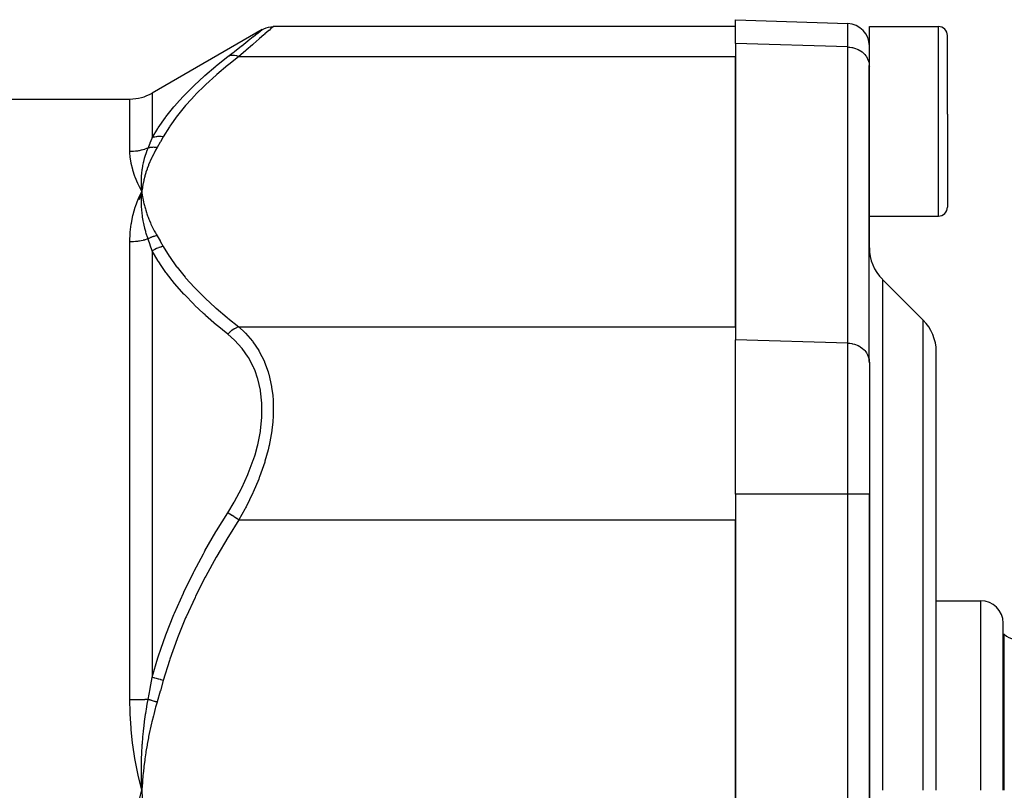
# Model space of a CAD drawing. Units: millimetres. Extents: x -295 to 459, y -308 to 308.
# Drawn here: x -181 to -137, y 36 to 70 of the extents above; entities that cross this region are included whole.
import ezdxf

# ---------------------------------------------------------------- set-up
doc = ezdxf.new("R2010")
doc.units = ezdxf.units.MM
doc.linetypes.add('DASHED', pattern=[9.652, 8.128, -1.524])
doc.layers.add('nevidi', color=4, linetype='DASHED')

msp = doc.modelspace()

# ---------------------------------------------------------------- linework, layer by layer
at = {"color": 2}
for p, q in [((-149, 70.257), (-143.965, 70.081)), ((-149, 69.185), (-149, 70.257)), ((-170.232, 69.814), (-175.163, 66.967)), ((-170.24, 69.808), (-170.232, 69.814)), ((-149, 69.948), (-169.732, 69.948)), ((-143, 69.949), (-139.9, 69.949)), ((-143, 66.059), (-143, 69.949)), ((-139.5, 66.025), (-139.5, 69.549)), ((-139.5, 66.025), (-139.5, 69.549)), ((-149, 69.185), (-149, 55.906)), ((-149, 56.484), (-149, 68.608)), ((-143.001, 54.927), (-143.001, 68.206)), ((-143.001, 68.206), (-143, 68.168)), ((-243.837, 66.699), (-176.163, 66.699)), ((-143, 61.449), (-143, 66.059)), ((-139.5, 66.025), (-139.5, 61.849)), ((-139.5, 66.025), (-139.5, 61.849)), ((-175.732, 62.197), (-175.627, 62.546)), ((-175.636, 62.389), (-175.627, 62.546)), ((-175.636, 62.389), (-175.628, 62.529)), ((-175.633, 62.389), (-175.627, 62.546)), ((-175.629, 62.389), (-175.627, 62.546)), ((-175.62, 62.486), (-175.627, 62.546)), ((-175.608, 62.39), (-175.627, 62.546)), ((-175.608, 62.39), (-175.627, 62.546)), ((-175.611, 62.39), (-175.627, 62.546)), ((-175.614, 62.39), (-175.627, 62.546)), ((-175.617, 62.39), (-175.627, 62.546)), ((-175.62, 62.389), (-175.627, 62.546)), ((-175.623, 62.389), (-175.627, 62.546)), ((-175.626, 62.389), (-175.627, 62.546)), ((-143, 60.028), (-143, 61.449)), ((-143, 61.449), (-139.9, 61.449)), ((-142.414, 58.613), (-140.586, 56.785)), ((-149, 48.978), (-149, 55.906)), ((-140, 35.699), (-140, 55.371)), ((-140, 35.699), (-140, 55.371)), ((-143.001, 54.927), (-143, 54.889)), ((-143.001, 54.927), (-143, 54.889)), ((-143, 54.87), (-143, 54.889)), ((-143, 54.889), (-143, 48.978)), ((-143, 54.889), (-143, 48.978)), ((-143, 54.87), (-143, 54.889)), ((-149, 48.978), (-149, 22.42)), ((-143, 22.49), (-143, 48.978)), ((-143, 48.978), (-143, 22.49)), ((-149, 23.575), (-149, 47.823)), ((-140, 44.199), (-138, 44.199)), ((-137, 35.699), (-137, 43.199)), ((-137, 35.699), (-137, 43.199)), ((-137, 42.699), (-136.947, 42.699)), ((-136.947, 35.699), (-136.947, 42.699)), ((-175.629, 35.653), (-175.627, 35.699))]:
    msp.add_line(p, q, dxfattribs=at)
for points in [[(-170.24, 69.808), (-170.15, 69.854), (-170.05, 69.892), (-169.947, 69.919), (-169.841, 69.936), (-169.74, 69.941)], [(-169.732, 69.948), (-169.738, 69.942), (-169.74, 69.941)], [(-175.627, 62.546), (-175.638, 62.698), (-175.639, 62.716), (-175.645, 62.859), (-175.645, 62.867), (-175.645, 62.885), (-175.646, 62.895)], [(-175.789, 62.203), (-175.771, 62.244), (-175.682, 62.437), (-175.627, 62.546)], [(-175.639, 62.372), (-175.639, 62.389), (-175.63, 62.513), (-175.628, 62.529), (-175.627, 62.546)], [(-175.627, 35.699), (-175.638, 36.004), (-175.639, 36.04), (-175.645, 36.327), (-175.645, 36.346), (-175.645, 36.382), (-175.646, 36.403)], [(-175.768, 35.118), (-175.74, 35.24), (-175.627, 35.699)]]:
    msp.add_lwpolyline(points, dxfattribs=at)
for centre, radius, start, end in [((-144, 69.082), 1, 0, 88), ((-139.9, 69.549), 0.4, 0, 90), ((-176.163, 68.699), 2, 270, 300), ((-143.2, 62.999), 0.2, 0, 7.6923), ((-139.9, 61.849), 0.4, 270, 0), ((-141, 60.028), 2, 180, 225), ((-142, 55.371), 2, 0, 45), ((-138, 43.199), 1, 0, 90), ((-136.5, 43.099), 0.6, 221.8103, 270)]:
    msp.add_arc(centre, radius, start, end, dxfattribs=at)
at = {"layer": 'nevidi', "color": 7, "linetype": 'Continuous'}
for p, q in [((-143.965, 69.033), (-143.965, 70.081)), ((-139.9, 66.059), (-139.9, 69.949)), ((-143.965, 69.033), (-149, 69.185)), ((-143.965, 55.754), (-143.965, 69.033)), ((-171.276, 68.608), (-149, 68.608)), ((-176.163, 64.341), (-176.163, 66.699)), ((-175.163, 66.967), (-175.163, 64.954)), ((-139.9, 61.449), (-139.9, 66.059)), ((-176.163, 39.749), (-176.163, 60.291)), ((-175.163, 59.886), (-175.163, 40.767)), ((-142.414, 58.613), (-142.414, 35.699)), ((-140.586, 35.699), (-140.586, 56.785)), ((-171.276, 56.484), (-149, 56.484)), ((-143.965, 55.754), (-149, 55.906)), ((-143.965, 48.978), (-143.965, 55.754)), ((-143.965, 48.978), (-149, 48.978)), ((-143.965, 22.42), (-143.965, 48.978)), ((-143, 48.978), (-143.965, 48.978)), ((-171.276, 47.823), (-149, 47.823)), ((-138, 35.699), (-138, 44.199))]:
    msp.add_line(p, q, dxfattribs=at)
for points in [[(-171.776, 68.6), (-171.527, 68.793), (-171.492, 68.821), (-171.473, 68.835), (-171.161, 69.079), (-171.145, 69.092), (-170.872, 69.307), (-170.858, 69.318), (-170.63, 69.498), (-170.618, 69.507), (-170.44, 69.648), (-170.432, 69.655), (-170.309, 69.752), (-170.304, 69.756), (-170.242, 69.806)], [(-169.74, 69.941), (-169.799, 69.889), (-169.804, 69.885), (-169.837, 69.856), (-169.923, 69.78), (-169.932, 69.772), (-170.107, 69.619), (-170.118, 69.609), (-170.15, 69.582), (-170.343, 69.413), (-170.358, 69.401), (-170.628, 69.166), (-170.645, 69.151), (-170.669, 69.13), (-170.954, 68.884), (-170.973, 68.868), (-171.276, 68.608)], [(-143.965, 69.033), (-143.921, 69.031), (-143.877, 69.027), (-143.791, 69.015), (-143.748, 69.006), (-143.664, 68.983), (-143.623, 68.97), (-143.544, 68.938), (-143.505, 68.92), (-143.431, 68.88), (-143.395, 68.857), (-143.328, 68.809), (-143.296, 68.782), (-143.237, 68.727), (-143.209, 68.697), (-143.158, 68.635), (-143.135, 68.603), (-143.095, 68.536), (-143.077, 68.501), (-143.047, 68.43), (-143.034, 68.393), (-143.015, 68.319), (-143.009, 68.281), (-143.001, 68.206)], [(-175.163, 64.954), (-174.906, 65.384), (-174.889, 65.411), (-174.566, 65.873), (-174.546, 65.9), (-174.185, 66.352), (-174.162, 66.379), (-173.942, 66.63), (-173.764, 66.822), (-173.741, 66.847), (-173.309, 67.282), (-173.284, 67.307), (-172.822, 67.734), (-172.795, 67.758), (-172.304, 68.177), (-172.275, 68.201), (-171.776, 68.6)], [(-171.276, 68.608), (-171.746, 68.236), (-171.775, 68.212), (-172.267, 67.797), (-172.295, 67.773), (-172.758, 67.351), (-172.784, 67.327), (-173.217, 66.897), (-173.241, 66.873), (-173.641, 66.435), (-173.662, 66.41), (-174.027, 65.965), (-174.046, 65.939), (-174.371, 65.484), (-174.389, 65.458), (-174.663, 65.009)], [(-171.276, 68.608), (-171.288, 68.612), (-171.37, 68.633), (-171.379, 68.635), (-171.397, 68.638), (-171.478, 68.648), (-171.487, 68.648), (-171.504, 68.649), (-171.582, 68.647), (-171.591, 68.647), (-171.607, 68.645), (-171.681, 68.632), (-171.689, 68.63), (-171.704, 68.625), (-171.773, 68.601), (-171.776, 68.6)], [(-175.349, 64.5), (-175.259, 64.718), (-175.255, 64.728), (-175.255, 64.729), (-175.165, 64.949), (-175.163, 64.954)], [(-174.663, 65.009), (-174.666, 65.01), (-174.764, 65.019), (-174.773, 65.019), (-174.788, 65.02), (-174.791, 65.02), (-174.87, 65.018), (-174.879, 65.017), (-174.92, 65.014), (-174.922, 65.014), (-174.974, 65.007), (-174.982, 65.005), (-175.046, 64.992), (-175.049, 64.991), (-175.073, 64.984), (-175.082, 64.982), (-175.163, 64.954)], [(-174.663, 65.009), (-174.795, 64.776), (-174.801, 64.766), (-174.94, 64.528), (-174.943, 64.522)], [(-175.349, 64.5), (-175.407, 64.478), (-175.412, 64.476), (-175.489, 64.449), (-175.494, 64.447), (-175.512, 64.441), (-175.571, 64.423), (-175.576, 64.422), (-175.655, 64.401), (-175.66, 64.4), (-175.74, 64.383), (-175.745, 64.381), (-175.781, 64.375), (-175.825, 64.367), (-175.83, 64.366), (-175.912, 64.355), (-175.917, 64.355), (-175.998, 64.347), (-176.003, 64.347), (-176.058, 64.343), (-176.085, 64.342), (-176.09, 64.342), (-176.163, 64.341)], [(-175.646, 62.895), (-175.645, 63.036), (-175.645, 63.054), (-175.64, 63.19), (-175.639, 63.204), (-175.638, 63.222), (-175.637, 63.237), (-175.626, 63.37), (-175.625, 63.388), (-175.61, 63.515), (-175.607, 63.536), (-175.605, 63.553), (-175.602, 63.571), (-175.581, 63.7), (-175.578, 63.718), (-175.555, 63.831), (-175.548, 63.864), (-175.544, 63.881), (-175.541, 63.896), (-175.508, 64.026), (-175.504, 64.043), (-175.477, 64.138), (-175.462, 64.186), (-175.457, 64.203), (-175.454, 64.212), (-175.408, 64.346), (-175.402, 64.363), (-175.375, 64.436), (-175.349, 64.5)], [(-174.943, 64.522), (-175.008, 64.408), (-175.024, 64.38), (-175.096, 64.245), (-175.111, 64.216), (-175.178, 64.08), (-175.191, 64.052), (-175.253, 63.915), (-175.266, 63.887), (-175.322, 63.75), (-175.334, 63.721), (-175.385, 63.584), (-175.395, 63.555), (-175.441, 63.417), (-175.45, 63.388), (-175.49, 63.25), (-175.498, 63.221), (-175.533, 63.082), (-175.54, 63.053), (-175.57, 62.913), (-175.576, 62.884), (-175.6, 62.744), (-175.604, 62.715), (-175.624, 62.575), (-175.627, 62.546)], [(-174.943, 64.522), (-174.973, 64.526), (-174.979, 64.527), (-175.016, 64.531), (-175.022, 64.531), (-175.045, 64.532), (-175.047, 64.532), (-175.059, 64.533), (-175.065, 64.533), (-175.102, 64.534), (-175.107, 64.534), (-175.144, 64.533), (-175.15, 64.532), (-175.151, 64.532), (-175.153, 64.532), (-175.186, 64.53), (-175.192, 64.529), (-175.228, 64.525), (-175.233, 64.524), (-175.254, 64.521), (-175.256, 64.521), (-175.269, 64.519), (-175.274, 64.518), (-175.309, 64.511), (-175.314, 64.509), (-175.349, 64.501), (-175.349, 64.5)], [(-175.627, 62.546), (-175.646, 62.582), (-175.789, 62.876), (-175.805, 62.912), (-175.923, 63.197), (-175.936, 63.231), (-176.029, 63.506), (-176.038, 63.539), (-176.104, 63.802), (-176.11, 63.834), (-176.149, 64.086), (-176.152, 64.116), (-176.162, 64.277), (-176.163, 64.341)], [(-175.349, 60.428), (-175.392, 60.556), (-175.398, 60.575), (-175.428, 60.673), (-175.443, 60.726), (-175.448, 60.745), (-175.454, 60.765), (-175.489, 60.895), (-175.493, 60.914), (-175.524, 61.044), (-175.528, 61.064), (-175.532, 61.082), (-175.541, 61.122), (-175.562, 61.231), (-175.565, 61.249), (-175.59, 61.397), (-175.593, 61.413), (-175.593, 61.416), (-175.602, 61.479), (-175.613, 61.562), (-175.615, 61.581), (-175.629, 61.726), (-175.631, 61.745), (-175.633, 61.782), (-175.637, 61.836), (-175.64, 61.889), (-175.641, 61.907), (-175.645, 62.051), (-175.645, 62.069), (-175.646, 62.155), (-175.645, 62.192), (-175.645, 62.212), (-175.645, 62.229), (-175.639, 62.372)], [(-175.627, 62.546), (-175.62, 62.486), (-175.606, 62.39), (-175.597, 62.33), (-175.581, 62.234), (-175.569, 62.175), (-175.549, 62.078), (-175.536, 62.019), (-175.512, 61.923), (-175.496, 61.864), (-175.469, 61.768), (-175.452, 61.709), (-175.421, 61.613), (-175.401, 61.554), (-175.367, 61.459), (-175.345, 61.401), (-175.308, 61.306), (-175.284, 61.248), (-175.243, 61.153), (-175.217, 61.095), (-175.173, 61.001), (-175.145, 60.943), (-175.097, 60.85), (-175.067, 60.792), (-175.016, 60.699), (-174.984, 60.641), (-174.943, 60.569)], [(-176.163, 60.291), (-176.163, 60.315), (-176.149, 60.681), (-176.145, 60.729), (-176.104, 61.082), (-176.097, 61.129), (-176.029, 61.47), (-176.018, 61.515), (-175.923, 61.844), (-175.909, 61.887), (-175.789, 62.203)], [(-174.943, 60.569), (-174.958, 60.567), (-174.964, 60.566), (-174.999, 60.56), (-175.005, 60.558), (-175.04, 60.551), (-175.043, 60.55), (-175.045, 60.549), (-175.046, 60.549), (-175.081, 60.54), (-175.086, 60.539), (-175.121, 60.528), (-175.127, 60.526), (-175.149, 60.519), (-175.151, 60.518), (-175.161, 60.515), (-175.167, 60.513), (-175.2, 60.5), (-175.206, 60.497), (-175.24, 60.483), (-175.245, 60.481), (-175.252, 60.478), (-175.254, 60.477), (-175.278, 60.466), (-175.284, 60.463), (-175.316, 60.446), (-175.322, 60.444), (-175.349, 60.428)], [(-174.943, 60.569), (-174.807, 60.337), (-174.801, 60.326), (-174.666, 60.088), (-174.663, 60.082)], [(-175.349, 60.428), (-175.402, 60.41), (-175.407, 60.409), (-175.484, 60.385), (-175.488, 60.384), (-175.512, 60.377), (-175.566, 60.363), (-175.571, 60.362), (-175.65, 60.344), (-175.655, 60.343), (-175.735, 60.328), (-175.74, 60.327), (-175.781, 60.32), (-175.821, 60.315), (-175.826, 60.314), (-175.907, 60.304), (-175.912, 60.304), (-175.994, 60.297), (-175.999, 60.296), (-176.058, 60.293), (-176.081, 60.292), (-176.086, 60.292), (-176.163, 60.291)], [(-175.163, 59.886), (-175.251, 60.146), (-175.255, 60.158), (-175.255, 60.158), (-175.347, 60.422), (-175.349, 60.428)], [(-174.663, 60.082), (-174.755, 60.065), (-174.764, 60.063), (-174.791, 60.057), (-174.794, 60.056), (-174.861, 60.036), (-174.87, 60.033), (-174.922, 60.014), (-174.925, 60.012), (-174.965, 59.996), (-174.974, 59.992), (-175.049, 59.955), (-175.052, 59.954), (-175.065, 59.947), (-175.073, 59.942), (-175.16, 59.888), (-175.163, 59.886)], [(-174.663, 60.082), (-174.406, 59.66), (-174.389, 59.634), (-174.066, 59.178), (-174.046, 59.153), (-173.684, 58.707), (-173.662, 58.681), (-173.264, 58.244), (-173.241, 58.219), (-172.809, 57.789), (-172.784, 57.765), (-172.322, 57.343), (-172.295, 57.319), (-171.804, 56.903), (-171.775, 56.879), (-171.276, 56.484)], [(-171.776, 56.151), (-172.246, 56.537), (-172.275, 56.562), (-172.767, 56.993), (-172.794, 57.018), (-172.866, 57.084), (-173.258, 57.457), (-173.284, 57.482), (-173.716, 57.928), (-173.741, 57.954), (-174.14, 58.407), (-174.162, 58.434), (-174.526, 58.896), (-174.546, 58.923), (-174.764, 59.231), (-174.871, 59.394), (-174.889, 59.421), (-175.163, 59.886)], [(-171.276, 56.484), (-171.279, 56.483), (-171.362, 56.451), (-171.379, 56.443), (-171.389, 56.439), (-171.469, 56.397), (-171.487, 56.387), (-171.496, 56.382), (-171.574, 56.33), (-171.591, 56.318), (-171.599, 56.312), (-171.674, 56.251), (-171.689, 56.237), (-171.697, 56.23), (-171.766, 56.161), (-171.776, 56.151)], [(-171.776, 48.148), (-171.491, 48.618), (-171.473, 48.651), (-171.161, 49.233), (-171.145, 49.267), (-170.872, 49.864), (-170.858, 49.899), (-170.63, 50.505), (-170.618, 50.539), (-170.551, 50.75), (-170.44, 51.15), (-170.432, 51.185), (-170.309, 51.795), (-170.304, 51.829), (-170.242, 52.422), (-170.24, 52.456), (-170.239, 53.032), (-170.241, 53.064), (-170.302, 53.613), (-170.307, 53.643), (-170.427, 54.151), (-170.435, 54.179), (-170.551, 54.509), (-170.609, 54.647), (-170.621, 54.672), (-170.847, 55.102), (-170.862, 55.125), (-171.131, 55.508), (-171.148, 55.528), (-171.455, 55.867), (-171.474, 55.885), (-171.776, 56.151)], [(-171.276, 56.484), (-171.005, 56.231), (-170.993, 56.218), (-170.974, 56.199), (-170.664, 55.838), (-170.648, 55.816), (-170.384, 55.421), (-170.376, 55.407), (-170.362, 55.382), (-170.132, 54.922), (-170.121, 54.895), (-169.967, 54.471), (-169.943, 54.392), (-169.935, 54.362), (-169.812, 53.815), (-169.807, 53.783), (-169.758, 53.399), (-169.743, 53.192), (-169.741, 53.156), (-169.738, 52.534), (-169.74, 52.498), (-169.758, 52.225), (-169.799, 51.856), (-169.804, 51.819), (-169.923, 51.158), (-169.932, 51.12), (-169.967, 50.969), (-170.107, 50.457), (-170.118, 50.419), (-170.343, 49.762), (-170.358, 49.724), (-170.384, 49.655), (-170.628, 49.075), (-170.645, 49.038), (-170.954, 48.405), (-170.973, 48.369), (-171.005, 48.308), (-171.276, 47.823)], [(-143.965, 55.754), (-143.921, 55.752), (-143.877, 55.748), (-143.791, 55.735), (-143.748, 55.727), (-143.664, 55.704), (-143.623, 55.691), (-143.544, 55.659), (-143.505, 55.641), (-143.431, 55.601), (-143.395, 55.578), (-143.328, 55.53), (-143.296, 55.503), (-143.237, 55.448), (-143.209, 55.418), (-143.158, 55.356), (-143.135, 55.324), (-143.095, 55.257), (-143.077, 55.222), (-143.047, 55.151), (-143.034, 55.114), (-143.015, 55.04), (-143.009, 55.002), (-143.001, 54.927)], [(-175.163, 40.767), (-174.906, 41.633), (-174.889, 41.689), (-174.764, 42.066), (-174.566, 42.622), (-174.546, 42.677), (-174.185, 43.59), (-174.162, 43.644), (-173.764, 44.542), (-173.741, 44.592), (-173.309, 45.474), (-173.284, 45.524), (-172.866, 46.309), (-172.822, 46.39), (-172.795, 46.438), (-172.304, 47.29), (-172.275, 47.338), (-171.776, 48.148)], [(-171.276, 47.823), (-171.288, 47.831), (-171.37, 47.884), (-171.379, 47.89), (-171.397, 47.902), (-171.478, 47.954), (-171.487, 47.96), (-171.504, 47.971), (-171.582, 48.022), (-171.591, 48.028), (-171.607, 48.038), (-171.681, 48.086), (-171.689, 48.092), (-171.704, 48.101), (-171.773, 48.146), (-171.776, 48.148)], [(-171.276, 47.823), (-171.746, 47.079), (-171.775, 47.032), (-172.267, 46.201), (-172.295, 46.153), (-172.758, 45.309), (-172.784, 45.261), (-173.217, 44.402), (-173.241, 44.352), (-173.641, 43.478), (-173.662, 43.428), (-174.027, 42.537), (-174.046, 42.486), (-174.371, 41.576), (-174.389, 41.524), (-174.663, 40.626)], [(-175.349, 39.771), (-175.259, 40.247), (-175.255, 40.269), (-175.255, 40.27), (-175.165, 40.754), (-175.163, 40.767)], [(-174.663, 40.626), (-174.666, 40.627), (-174.764, 40.655), (-174.773, 40.657), (-174.788, 40.661), (-174.791, 40.662), (-174.87, 40.684), (-174.879, 40.687), (-174.92, 40.698), (-174.922, 40.699), (-174.974, 40.714), (-174.982, 40.716), (-175.046, 40.734), (-175.049, 40.735), (-175.073, 40.742), (-175.082, 40.744), (-175.163, 40.767)], [(-174.663, 40.626), (-174.795, 40.16), (-174.801, 40.138), (-174.94, 39.663), (-174.943, 39.652)], [(-175.349, 39.771), (-175.407, 39.768), (-175.412, 39.768), (-175.489, 39.764), (-175.494, 39.764), (-175.512, 39.763), (-175.571, 39.76), (-175.577, 39.76), (-175.655, 39.757), (-175.661, 39.757), (-175.74, 39.755), (-175.745, 39.755), (-175.781, 39.754), (-175.825, 39.753), (-175.831, 39.752), (-175.912, 39.751), (-175.917, 39.751), (-175.998, 39.75), (-176.004, 39.75), (-176.058, 39.749), (-176.085, 39.749), (-176.091, 39.749), (-176.163, 39.749)], [(-175.627, 35.699), (-175.646, 35.772), (-175.789, 36.373), (-175.805, 36.447), (-175.923, 37.053), (-175.936, 37.127), (-176.029, 37.736), (-176.039, 37.811), (-176.104, 38.422), (-176.111, 38.496), (-176.149, 39.108), (-176.151, 39.155), (-176.152, 39.182), (-176.163, 39.749)], [(-175.646, 36.403), (-175.645, 36.689), (-175.645, 36.725), (-175.64, 37.005), (-175.639, 37.031), (-175.638, 37.068), (-175.637, 37.101), (-175.626, 37.374), (-175.625, 37.41), (-175.61, 37.676), (-175.607, 37.717), (-175.605, 37.754), (-175.602, 37.792), (-175.581, 38.061), (-175.578, 38.097), (-175.555, 38.339), (-175.548, 38.404), (-175.544, 38.441), (-175.54, 38.475), (-175.508, 38.748), (-175.504, 38.784), (-175.476, 38.991), (-175.462, 39.092), (-175.457, 39.128), (-175.453, 39.149), (-175.408, 39.436), (-175.402, 39.472), (-175.374, 39.634), (-175.349, 39.771)], [(-174.943, 39.652), (-174.973, 39.661), (-174.979, 39.663), (-175.016, 39.673), (-175.022, 39.675), (-175.045, 39.682), (-175.047, 39.683), (-175.059, 39.686), (-175.065, 39.688), (-175.102, 39.699), (-175.107, 39.7), (-175.144, 39.711), (-175.15, 39.713), (-175.151, 39.713), (-175.153, 39.714), (-175.186, 39.723), (-175.192, 39.725), (-175.228, 39.736), (-175.233, 39.737), (-175.254, 39.743), (-175.256, 39.744), (-175.269, 39.748), (-175.274, 39.749), (-175.309, 39.759), (-175.314, 39.761), (-175.349, 39.771), (-175.349, 39.771)], [(-174.943, 39.652), (-175.008, 39.424), (-175.024, 39.368), (-175.096, 39.096), (-175.111, 39.04), (-175.178, 38.768), (-175.191, 38.711), (-175.253, 38.438), (-175.266, 38.381), (-175.322, 38.107), (-175.334, 38.049), (-175.385, 37.774), (-175.395, 37.717), (-175.441, 37.441), (-175.45, 37.384), (-175.49, 37.107), (-175.498, 37.049), (-175.533, 36.771), (-175.54, 36.713), (-175.57, 36.434), (-175.576, 36.376), (-175.6, 36.096), (-175.604, 36.038), (-175.624, 35.757), (-175.627, 35.699)], [(-175.627, 35.699), (-175.625, 35.671), (-175.606, 35.38), (-175.604, 35.351), (-175.579, 35.06), (-175.576, 35.032), (-175.546, 34.742), (-175.543, 34.714), (-175.508, 34.424), (-175.504, 34.396), (-175.463, 34.107), (-175.459, 34.079), (-175.413, 33.79), (-175.408, 33.762), (-175.357, 33.475), (-175.352, 33.447), (-175.296, 33.161), (-175.29, 33.133), (-175.228, 32.848), (-175.222, 32.819), (-175.155, 32.537), (-175.148, 32.507), (-175.086, 32.264)]]:
    msp.add_lwpolyline(points, dxfattribs=at)

doc.saveas('drawing.dxf')
